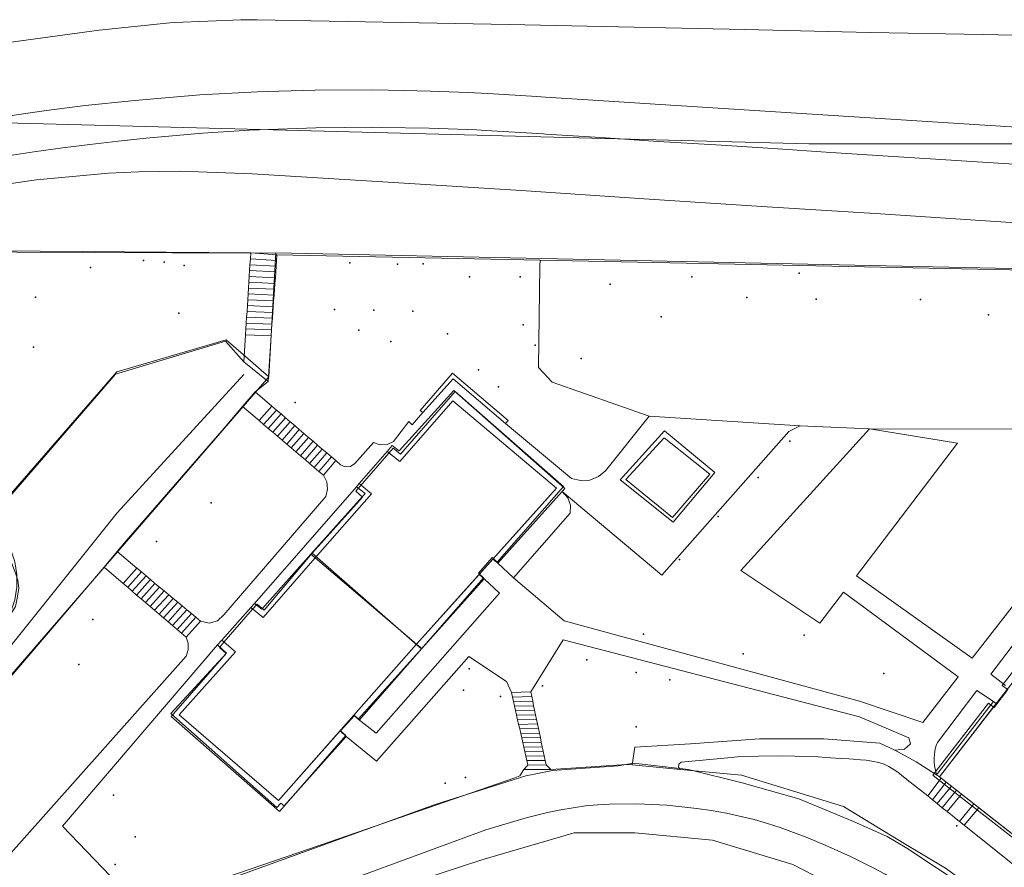
# Model space of a CAD drawing. Units: inches. Extents: x -1494151 to -743114, y -2081875 to -1037598.
# Drawn here: x -746775 to -746690, y -1041304 to -1041230 of the extents above; entities that cross this region are included whole.
import ezdxf

# ---------------------------------------------------------------- set-up
doc = ezdxf.new("R2010")
doc.units = ezdxf.units.IN
doc.header["$MEASUREMENT"] = 0
doc.layers.add('bioz_2015', color=7, linetype='Continuous')
for name, color, linetype, lineweight in [('budovy_2015', 7, 'Continuous', 0), ('parcely_5_2015', 7, 'Continuous', 0), ('ulice_2013', 7, 'Continuous', 0), ('vnitřní kresba_2014', 7, 'Continuous', 0)]:
    doc.layers.add(name, color=color, linetype=linetype, lineweight=lineweight)

msp = doc.modelspace()

# ---------------------------------------------------------------- linework, layer by layer
at = {"layer": 'bioz_2015'}
for p in [(-746764.702, -1041251.119), (-746762.906, -1041251.265), (-746761.182, -1041251.535), (-746746.817, -1041251.313), (-746742.685, -1041251.44), (-746740.44, -1041251.414), (-746769.318, -1041251.707), (-746707.847, -1041252.199), (-746736.445, -1041252.535), (-746732.032, -1041252.534), (-746724.232, -1041253.17), (-746717.148, -1041252.535), (-746774.079, -1041254.307), (-746712.386, -1041254.333), (-746706.362, -1041254.467), (-746697.332, -1041254.491), (-746761.63, -1041255.687), (-746748.134, -1041255.351), (-746744.717, -1041255.426), (-746741.35, -1041255.502), (-746731.788, -1041256.686), (-746719.818, -1041255.997), (-746691.426, -1041255.84), (-746746.026, -1041257.147), (-746738.34, -1041257.479), (-746743.254, -1041258.14), (-746774.25, -1041258.642), (-746730.749, -1041258.467), (-746726.763, -1041259.615), (-746735.648, -1041260.61), (-746733.926, -1041262.062), (-746751.54, -1041263.44), (-746708.638, -1041266.797), (-746711.394, -1041269.931), (-746758.83, -1041272.15), (-746714.86, -1041273.32), (-746763.58, -1041275.5), (-746718.21, -1041277.05), (-746769.09, -1041282.27), (-746721.342, -1041283.548), (-746707.407, -1041283.611), (-746712.69, -1041285.24), (-746770.31, -1041286.16), (-746736.461, -1041286.529), (-746726.27, -1041285.76), (-746721.975, -1041286.874), (-746700.49, -1041286.941), (-746730.096, -1041288.011), (-746719.047, -1041287.485), (-746736.96, -1041288.39), (-746733.75, -1041288.955), (-746721.991, -1041291.561), (-746738.548, -1041296.467), (-746736.782, -1041295.985), (-746767.3, -1041297.51), (-746694.178, -1041300.174), (-746765.44, -1041301.12), (-746767.169, -1041303.515)]:
    msp.add_point(p, dxfattribs=at)
at = {"layer": 'budovy_2015'}
for points in [[(-746741.03, -1041284.41), (-746749.83, -1041276.9), (-746744.93, -1041271.37), (-746745.99, -1041270.47), (-746743.58, -1041267.69), (-746742.48, -1041268.54), (-746737.89, -1041263.28), (-746728.88, -1041270.88)], [(-746741.03, -1041284.41), (-746753.01, -1041297.98), (-746761.62, -1041290.53), (-746756.74, -1041285.06), (-746757.91, -1041284.05), (-746755.39, -1041281.22), (-746754.32, -1041282.09), (-746749.83, -1041276.9)], [(-746674.79, -1041287.33), (-746686.83, -1041302.85), (-746695.68, -1041295.9), (-746685.09, -1041282.25), (-746680.49, -1041285.92), (-746678.95, -1041284.13)]]:
    msp.add_lwpolyline(points, close=True, dxfattribs=at)
at = {"layer": 'parcely_5_2015'}
for points in [[(-746679.93, -1041252.02), (-746753.23, -1041250.46), (-746755.47, -1041250.49), (-746856.78, -1041250.05), (-746859, -1041250.04), (-746952.19, -1041253.43), (-746962.24, -1041253.87), (-747019.03, -1041259.19), (-747024.9, -1041259.82), (-747048.88, -1041262.87), (-747084.84, -1041267.92)], [(-746856.78, -1041250.05), (-746755.47, -1041250.49), (-746753.23, -1041250.46), (-746753.84, -1041261.22), (-746755.87, -1041259.45), (-746757.53, -1041258), (-746767.03, -1041260.78), (-746778.16, -1041273.56), (-746777.379, -1041274.341), (-746776.728, -1041275.235), (-746776.225, -1041276.218), (-746775.88, -1041277.269), (-746775.703, -1041278.359), (-746775.698, -1041279.464), (-746775.865, -1041280.557), (-746776.2, -1041281.61), (-746807.06, -1041317.34), (-746835.34, -1041323.34)], [(-746683.25, -1041312.23), (-746698.51, -1041302.11), (-746700.21, -1041301.08), (-746703.13, -1041299.78), (-746707.861, -1041297.816), (-746712.79, -1041296.42), (-746717.442, -1041295.282), (-746722.2, -1041294.74), (-746723.54, -1041294.95), (-746729.24, -1041295.37), (-746731.54, -1041295.83), (-746739.4, -1041298.31), (-746757.32, -1041304.8), (-746765.66, -1041307.49), (-746772.67, -1041309.02), (-746778.34, -1041310.49), (-746787.63, -1041312.66), (-746797.04, -1041315.17), (-746797.01, -1041313.56), (-746796.34, -1041311.4), (-746793.65, -1041307.25), (-746753.84, -1041261.22), (-746753.23, -1041250.46), (-746679.93, -1041252.02)], [(-746931.85, -1041344.14), (-746880.54, -1041333.46), (-746862.82, -1041329.62), (-746842.89, -1041325.08), (-746835.34, -1041323.34), (-746807.06, -1041317.34), (-746797.04, -1041315.17), (-746787.63, -1041312.66), (-746778.34, -1041310.49), (-746772.67, -1041309.02), (-746765.66, -1041307.49), (-746757.32, -1041304.8), (-746739.4, -1041298.31), (-746731.54, -1041295.83), (-746729.24, -1041295.37), (-746723.54, -1041294.95), (-746722.2, -1041294.74), (-746717.442, -1041295.282), (-746712.79, -1041296.42), (-746707.861, -1041297.816), (-746703.13, -1041299.78), (-746700.21, -1041301.08), (-746698.51, -1041302.11), (-746683.25, -1041312.23)]]:
    msp.add_lwpolyline(points, dxfattribs=at)
for points in [[(-746755.87, -1041259.45), (-746753.84, -1041261.22), (-746793.65, -1041307.25), (-746796.34, -1041311.4), (-746797.01, -1041313.56), (-746797.04, -1041315.17), (-746807.06, -1041317.34), (-746776.2, -1041281.61), (-746775.865, -1041280.557), (-746775.698, -1041279.464), (-746775.703, -1041278.359), (-746775.88, -1041277.269), (-746776.225, -1041276.218), (-746776.728, -1041275.235), (-746777.379, -1041274.341), (-746778.16, -1041273.56), (-746767.03, -1041260.78), (-746757.53, -1041258)], [(-746734.02, -1041277.28), (-746728.28, -1041270.71), (-746737.68, -1041262.48), (-746742.43, -1041267.91), (-746743.04, -1041267.39), (-746743.43, -1041267.84), (-746745.91, -1041270.68), (-746746.3, -1041271.13), (-746745.7, -1041271.65), (-746750.07, -1041276.51), (-746754.25, -1041281.44), (-746754.85, -1041280.92), (-746755.24, -1041281.37), (-746757.74, -1041284.23), (-746758.13, -1041284.68), (-746757.54, -1041285.21), (-746762.31, -1041290.68), (-746752.9, -1041298.92), (-746747.15, -1041292.33), (-746747.61, -1041291.93), (-746746.42, -1041290.58), (-746745.97, -1041290.97), (-746740.59, -1041284.82), (-746735.21, -1041278.65), (-746735.66, -1041278.25), (-746734.48, -1041276.89)], [(-746745.91, -1041270.68), (-746743.43, -1041267.84), (-746743.04, -1041267.39), (-746742.43, -1041267.91), (-746737.68, -1041262.48), (-746728.28, -1041270.71), (-746734.02, -1041277.28), (-746734.48, -1041276.89), (-746735.66, -1041278.25), (-746735.21, -1041278.65), (-746740.59, -1041284.82), (-746740.97, -1041284.49), (-746749.62, -1041276.91), (-746750.07, -1041276.51), (-746745.7, -1041271.65), (-746746.3, -1041271.13)], [(-746674.06, -1041288.17), (-746663.42, -1041274.37), (-746664.21, -1041273.76), (-746673.15, -1041266.88), (-746673.63, -1041266.51), (-746678.57, -1041272.91), (-746678.1, -1041273.28), (-746679.2, -1041274.71), (-746679.68, -1041274.34), (-746685.63, -1041282.04), (-746690.23, -1041287.98), (-746689.75, -1041288.35), (-746690.94, -1041289.89), (-746691.42, -1041289.53), (-746696.25, -1041295.78), (-746695.78, -1041296.15), (-746686.85, -1041303.11), (-746686.06, -1041303.72)], [(-746750.07, -1041276.51), (-746749.62, -1041276.91), (-746740.97, -1041284.49), (-746740.59, -1041284.82), (-746745.97, -1041290.97), (-746746.42, -1041290.58), (-746747.61, -1041291.93), (-746747.15, -1041292.33), (-746752.9, -1041298.92), (-746762.31, -1041290.68), (-746757.54, -1041285.21), (-746758.13, -1041284.68), (-746757.74, -1041284.23), (-746755.24, -1041281.37), (-746754.85, -1041280.92), (-746754.25, -1041281.44)], [(-746680.51, -1041286.01), (-746679.12, -1041284.27), (-746674.85, -1041287.56), (-746674.06, -1041288.17), (-746686.06, -1041303.72), (-746686.85, -1041303.11), (-746695.78, -1041296.15), (-746696.25, -1041295.78), (-746691.42, -1041289.53), (-746690.94, -1041289.89), (-746689.75, -1041288.35), (-746690.23, -1041287.98), (-746685.63, -1041282.04), (-746685.16, -1041282.41)]]:
    msp.add_lwpolyline(points, close=True, dxfattribs=at)
at = {"layer": 'ulice_2013'}
for points in [[(-746622, -1041241), (-746707, -1041241), (-746821, -1041238)], [(-746807, -1041323), (-746767, -1041273), (-746756, -1041261)], [(-746807, -1041323), (-746789.47, -1041319.94), (-746761.68, -1041311.73), (-746735.35, -1041303.1), (-746727.35, -1041300.78), (-746722.09, -1041300.78), (-746715.35, -1041301.41), (-746708.4, -1041303.52), (-746702.29, -1041306.68), (-746697.03, -1041310.68), (-746688, -1041318), (-746679, -1041325)]]:
    msp.add_lwpolyline(points, dxfattribs=at)
at = {"layer": 'vnitřní kresba_2014'}
for p, q in [((-746733, -1041230.65), (-746754.84, -1041230.22)), ((-746755.41, -1041250.44), (-746812.19, -1041250.02)), ((-746755.44, -1041250.97), (-746755.41, -1041250.44)), ((-746753.13, -1041250.63), (-746755.41, -1041250.44)), ((-746753.13, -1041250.63), (-746753.16, -1041251.1)), ((-746730.31, -1041251.09), (-746753.13, -1041250.63)), ((-746755.51, -1041251.99), (-746755.48, -1041251.48)), ((-746755.48, -1041251.48), (-746755.44, -1041250.97)), ((-746755.48, -1041251.48), (-746753.2, -1041251.6)), ((-746755.44, -1041250.97), (-746753.16, -1041251.1)), ((-746753.16, -1041251.1), (-746753.2, -1041251.6)), ((-746755.54, -1041252.49), (-746755.51, -1041251.99)), ((-746755.51, -1041251.99), (-746753.23, -1041252.1)), ((-746753.23, -1041252.1), (-746753.27, -1041252.61)), ((-746753.2, -1041251.6), (-746753.23, -1041252.1)), ((-746755.6, -1041253.51), (-746755.57, -1041253)), ((-746755.57, -1041253), (-746755.54, -1041252.49)), ((-746755.57, -1041253), (-746753.31, -1041253.11)), ((-746755.54, -1041252.49), (-746753.27, -1041252.61)), ((-746753.31, -1041253.11), (-746753.35, -1041253.61)), ((-746753.27, -1041252.61), (-746753.31, -1041253.11)), ((-746755.66, -1041254.52), (-746755.63, -1041254.01)), ((-746755.63, -1041254.01), (-746755.6, -1041253.51)), ((-746753.38, -1041254.12), (-746755.63, -1041254.01)), ((-746755.6, -1041253.51), (-746753.35, -1041253.61)), ((-746753.38, -1041254.12), (-746753.42, -1041254.62)), ((-746753.35, -1041253.61), (-746753.38, -1041254.12)), ((-746755.7, -1041255.03), (-746755.66, -1041254.52)), ((-746755.66, -1041254.52), (-746753.42, -1041254.62)), ((-746753.42, -1041254.62), (-746753.46, -1041255.12)), ((-746755.76, -1041256.04), (-746755.73, -1041255.53)), ((-746755.73, -1041255.53), (-746755.7, -1041255.03)), ((-746755.73, -1041255.53), (-746753.49, -1041255.63)), ((-746755.7, -1041255.03), (-746753.46, -1041255.12)), ((-746753.49, -1041255.63), (-746753.53, -1041256.13)), ((-746753.46, -1041255.12), (-746753.49, -1041255.63)), ((-746755.82, -1041257.05), (-746755.79, -1041256.55)), ((-746755.79, -1041256.55), (-746755.76, -1041256.04)), ((-746755.79, -1041256.55), (-746753.57, -1041256.63)), ((-746755.76, -1041256.04), (-746753.53, -1041256.13)), ((-746753.57, -1041256.63), (-746753.6, -1041257.14)), ((-746753.53, -1041256.13), (-746753.57, -1041256.63)), ((-746755.85, -1041257.56), (-746755.82, -1041257.05)), ((-746755.82, -1041257.05), (-746753.6, -1041257.14)), ((-746753.6, -1041257.14), (-746753.64, -1041257.64)), ((-746756, -1041259.9), (-746755.85, -1041257.56)), ((-746755.85, -1041257.56), (-746753.64, -1041257.64)), ((-746753.64, -1041257.64), (-746753.9, -1041261.6)), ((-746756, -1041259.9), (-746753.9, -1041261.6)), ((-746753.9, -1041261.6), (-746755.03, -1041262.52)), ((-746755.03, -1041262.52), (-746756.11, -1041263.79)), ((-746755.03, -1041262.52), (-746753.58, -1041263.75)), ((-746754.69, -1041265), (-746756.11, -1041263.79)), ((-746754.69, -1041265), (-746753.58, -1041263.75)), ((-746754.29, -1041265.34), (-746753.18, -1041264.09)), ((-746753.58, -1041263.75), (-746753.18, -1041264.09)), ((-746753.18, -1041264.09), (-746752.78, -1041264.43)), ((-746754.29, -1041265.34), (-746754.69, -1041265)), ((-746752.78, -1041264.43), (-746753.89, -1041265.68)), ((-746753.49, -1041266.02), (-746752.39, -1041264.77)), ((-746751.99, -1041265.11), (-746753.09, -1041266.36)), ((-746752.78, -1041264.43), (-746752.39, -1041264.77)), ((-746752.39, -1041264.77), (-746751.99, -1041265.11)), ((-746751.99, -1041265.11), (-746751.59, -1041265.44)), ((-746724.64, -1041269.36), (-746720.86, -1041264.62)), ((-746720.86, -1041264.62), (-746707.76, -1041265.45)), ((-746753.89, -1041265.68), (-746754.29, -1041265.34)), ((-746753.49, -1041266.02), (-746753.89, -1041265.68)), ((-746753.09, -1041266.36), (-746753.49, -1041266.02)), ((-746752.69, -1041266.7), (-746751.59, -1041265.44)), ((-746751.2, -1041265.78), (-746752.29, -1041267.04)), ((-746751.59, -1041265.44), (-746751.2, -1041265.78)), ((-746751.2, -1041265.78), (-746750.8, -1041266.12)), ((-746733.3, -1041265.25), (-746727.58, -1041270.02)), ((-746712.89, -1041278), (-746701.74, -1041265.72)), ((-746708.75, -1041265.94), (-746707.76, -1041265.45)), ((-746707.76, -1041265.45), (-746701.74, -1041265.72)), ((-746694.12, -1041266.96), (-746701.74, -1041265.72)), ((-746752.69, -1041266.7), (-746753.09, -1041266.36)), ((-746752.29, -1041267.04), (-746752.69, -1041266.7)), ((-746751.9, -1041267.37), (-746750.8, -1041266.12)), ((-746750.4, -1041266.46), (-746751.5, -1041267.71)), ((-746751.1, -1041268.05), (-746750, -1041266.8)), ((-746750.8, -1041266.12), (-746750.4, -1041266.46)), ((-746750.4, -1041266.46), (-746750, -1041266.8)), ((-746750, -1041266.8), (-746749.61, -1041267.13)), ((-746746.38, -1041268.74), (-746744.77, -1041266.9)), ((-746751.9, -1041267.37), (-746752.29, -1041267.04)), ((-746751.5, -1041267.71), (-746751.9, -1041267.37)), ((-746751.1, -1041268.05), (-746751.5, -1041267.71)), ((-746749.61, -1041267.13), (-746750.7, -1041268.39)), ((-746749.21, -1041267.47), (-746750.3, -1041268.73)), ((-746749.61, -1041267.13), (-746749.21, -1041267.47)), ((-746749.21, -1041267.47), (-746748.81, -1041267.81)), ((-746745.99, -1041270.47), (-746743.58, -1041267.69)), ((-746750.7, -1041268.39), (-746751.1, -1041268.05)), ((-746750.3, -1041268.73), (-746750.7, -1041268.39)), ((-746748.81, -1041267.81), (-746749.9, -1041269.07)), ((-746749.5, -1041269.41), (-746748.41, -1041268.14)), ((-746749.1, -1041269.75), (-746748.02, -1041268.48)), ((-746748.81, -1041267.81), (-746748.41, -1041268.14)), ((-746748.41, -1041268.14), (-746748.02, -1041268.48)), ((-746748.02, -1041268.48), (-746747.63, -1041268.84)), ((-746749.9, -1041269.07), (-746750.3, -1041268.73)), ((-746749.5, -1041269.41), (-746749.9, -1041269.07)), ((-746749.1, -1041269.75), (-746749.5, -1041269.41)), ((-746746.22, -1041270.74), (-746755.07, -1041280.88)), ((-746746.22, -1041270.74), (-746745.99, -1041270.47)), ((-746728.4, -1041271.15), (-746733.99, -1041277.38)), ((-746728.4, -1041271.15), (-746727.91, -1041271.72)), ((-746757.74, -1041281.85), (-746748.89, -1041271.59)), ((-746727.71, -1041273.03), (-746732.62, -1041278.66)), ((-746766.98, -1041276.36), (-746768.13, -1041277.71)), ((-746766.98, -1041276.36), (-746765.28, -1041277.82)), ((-746750.19, -1041276.6), (-746749.83, -1041276.9)), ((-746749.83, -1041276.9), (-746741.03, -1041284.41)), ((-746734.41, -1041277.04), (-746735.59, -1041278.35)), ((-746733.99, -1041277.38), (-746734.41, -1041277.04)), ((-746766.47, -1041279.14), (-746768.13, -1041277.71)), ((-746766.47, -1041279.14), (-746765.28, -1041277.82)), ((-746765.28, -1041277.82), (-746764.89, -1041278.14)), ((-746732.62, -1041278.66), (-746733.99, -1041277.38)), ((-746766.08, -1041279.47), (-746764.89, -1041278.14)), ((-746764.49, -1041278.47), (-746765.69, -1041279.8)), ((-746765.3, -1041280.14), (-746764.1, -1041278.8)), ((-746764.89, -1041278.14), (-746764.49, -1041278.47)), ((-746764.49, -1041278.47), (-746764.1, -1041278.8)), ((-746764.1, -1041278.8), (-746763.71, -1041279.13)), ((-746735.59, -1041278.35), (-746741.03, -1041284.41)), ((-746735.15, -1041278.73), (-746740.58, -1041284.79)), ((-746735.59, -1041278.35), (-746735.15, -1041278.73)), ((-746766.08, -1041279.47), (-746766.47, -1041279.14)), ((-746765.69, -1041279.8), (-746766.08, -1041279.47)), ((-746763.71, -1041279.13), (-746764.91, -1041280.47)), ((-746764.53, -1041280.8), (-746763.31, -1041279.45)), ((-746763.71, -1041279.13), (-746763.31, -1041279.45)), ((-746763.31, -1041279.45), (-746762.92, -1041279.78)), ((-746765.3, -1041280.14), (-746765.69, -1041279.8)), ((-746764.91, -1041280.47), (-746765.3, -1041280.14)), ((-746764.53, -1041280.8), (-746764.91, -1041280.47)), ((-746762.92, -1041279.78), (-746764.14, -1041281.13)), ((-746763.75, -1041281.46), (-746762.52, -1041280.11)), ((-746762.13, -1041280.43), (-746763.36, -1041281.8)), ((-746762.92, -1041279.78), (-746762.52, -1041280.11)), ((-746762.52, -1041280.11), (-746762.13, -1041280.43)), ((-746762.13, -1041280.43), (-746761.73, -1041280.76)), ((-746764.14, -1041281.13), (-746764.53, -1041280.8)), ((-746763.75, -1041281.46), (-746764.14, -1041281.13)), ((-746762.97, -1041282.13), (-746761.73, -1041280.76)), ((-746761.34, -1041281.09), (-746762.58, -1041282.46)), ((-746762.19, -1041282.79), (-746760.95, -1041281.42)), ((-746761.73, -1041280.76), (-746761.34, -1041281.09)), ((-746761.34, -1041281.09), (-746760.95, -1041281.42)), ((-746760.95, -1041281.42), (-746760.55, -1041281.74)), ((-746757.91, -1041284.05), (-746755.39, -1041281.22)), ((-746755.39, -1041281.22), (-746755.07, -1041280.88)), ((-746763.36, -1041281.8), (-746763.75, -1041281.46)), ((-746762.97, -1041282.13), (-746763.36, -1041281.8)), ((-746762.58, -1041282.46), (-746762.97, -1041282.13)), ((-746760.55, -1041281.74), (-746761.8, -1041283.13)), ((-746761.41, -1041283.46), (-746760.16, -1041282.07)), ((-746760.55, -1041281.74), (-746760.16, -1041282.07)), ((-746760.16, -1041282.07), (-746759.76, -1041282.4)), ((-746762.19, -1041282.79), (-746762.58, -1041282.46)), ((-746761.8, -1041283.13), (-746762.19, -1041282.79)), ((-746761.41, -1041283.46), (-746761.8, -1041283.13)), ((-746761.02, -1041283.79), (-746759.76, -1041282.4)), ((-746761.02, -1041283.79), (-746761.41, -1041283.46)), ((-746758.29, -1041284.47), (-746757.91, -1041284.05)), ((-746741.03, -1041284.41), (-746746.46, -1041290.57)), ((-746740.58, -1041284.79), (-746746.08, -1041290.92)), ((-746741.03, -1041284.41), (-746740.58, -1041284.79)), ((-746690.77, -1041289.55), (-746689.69, -1041288.18)), ((-746732.8, -1041288.6), (-746731.12, -1041288.55)), ((-746732.8, -1041288.6), (-746732.71, -1041288.99)), ((-746732.71, -1041288.99), (-746731.04, -1041288.95)), ((-746732.71, -1041288.99), (-746732.62, -1041289.39)), ((-746731.12, -1041288.55), (-746731.04, -1041288.95)), ((-746731.04, -1041288.95), (-746730.95, -1041289.34)), ((-746732.62, -1041289.39), (-746730.95, -1041289.34)), ((-746732.62, -1041289.39), (-746732.53, -1041289.78)), ((-746730.87, -1041289.74), (-746732.53, -1041289.78)), ((-746732.53, -1041289.78), (-746732.44, -1041290.17)), ((-746730.95, -1041289.34), (-746730.87, -1041289.74)), ((-746730.87, -1041289.74), (-746730.79, -1041290.13)), ((-746695.92, -1041295.73), (-746690.98, -1041289.38)), ((-746695.68, -1041295.9), (-746690.99, -1041289.83)), ((-746690.99, -1041289.83), (-746690.77, -1041289.55)), ((-746690.98, -1041289.38), (-746690.77, -1041289.55)), ((-746746.46, -1041290.57), (-746747.65, -1041291.91)), ((-746746.08, -1041290.92), (-746746.46, -1041290.57)), ((-746732.44, -1041290.17), (-746730.79, -1041290.13)), ((-746732.44, -1041290.17), (-746732.35, -1041290.57)), ((-746732.35, -1041290.57), (-746730.7, -1041290.53)), ((-746732.35, -1041290.57), (-746732.26, -1041290.96)), ((-746730.79, -1041290.13), (-746730.7, -1041290.53)), ((-746730.7, -1041290.53), (-746730.62, -1041290.93)), ((-746732.26, -1041290.96), (-746730.62, -1041290.93)), ((-746732.26, -1041290.96), (-746732.17, -1041291.36)), ((-746732.17, -1041291.36), (-746730.54, -1041291.32)), ((-746732.17, -1041291.36), (-746732.08, -1041291.75)), ((-746730.62, -1041290.93), (-746730.54, -1041291.32)), ((-746730.54, -1041291.32), (-746730.45, -1041291.72)), ((-746747.65, -1041291.91), (-746747.12, -1041292.41)), ((-746732.08, -1041291.75), (-746730.45, -1041291.72)), ((-746732.08, -1041291.75), (-746731.99, -1041292.15)), ((-746731.99, -1041292.15), (-746730.37, -1041292.11)), ((-746731.99, -1041292.15), (-746731.9, -1041292.54)), ((-746731.9, -1041292.54), (-746730.29, -1041292.51)), ((-746731.9, -1041292.54), (-746731.81, -1041292.93)), ((-746730.45, -1041291.72), (-746730.37, -1041292.11)), ((-746730.37, -1041292.11), (-746730.29, -1041292.51)), ((-746730.29, -1041292.51), (-746730.21, -1041292.9)), ((-746731.81, -1041292.93), (-746730.21, -1041292.9)), ((-746731.81, -1041292.93), (-746731.72, -1041293.33)), ((-746731.72, -1041293.33), (-746730.12, -1041293.3)), ((-746731.72, -1041293.33), (-746731.63, -1041293.72)), ((-746730.21, -1041292.9), (-746730.12, -1041293.3)), ((-746730.12, -1041293.3), (-746730.04, -1041293.7)), ((-746731.63, -1041293.72), (-746730.04, -1041293.7)), ((-746731.63, -1041293.72), (-746731.54, -1041294.12)), ((-746731.54, -1041294.12), (-746729.96, -1041294.09)), ((-746731.54, -1041294.12), (-746731.45, -1041294.51)), ((-746730.04, -1041293.7), (-746729.96, -1041294.09)), ((-746729.96, -1041294.09), (-746729.87, -1041294.49)), ((-746718.09, -1041294.65), (-746714.04, -1041294.25)), ((-746731.36, -1041294.91), (-746731.72, -1041295.28)), ((-746731.45, -1041294.51), (-746729.87, -1041294.49)), ((-746731.45, -1041294.51), (-746731.36, -1041294.91)), ((-746729.79, -1041294.88), (-746731.36, -1041294.91)), ((-746729.87, -1041294.49), (-746729.79, -1041294.88)), ((-746729.79, -1041294.88), (-746729.38, -1041295.28)), ((-746718.16, -1041295.27), (-746722.33, -1041294.88)), ((-746729.38, -1041295.28), (-746731.72, -1041295.28)), ((-746695.92, -1041295.73), (-746695.68, -1041295.9)), ((-746695.52, -1041296.02), (-746695.68, -1041295.9)), ((-746698.48, -1041296.17), (-746696.69, -1041297.55)), ((-746695.52, -1041296.02), (-746696.69, -1041297.55)), ((-746696.27, -1041297.9), (-746695.08, -1041296.37)), ((-746694.64, -1041296.72), (-746695.86, -1041298.24)), ((-746695.08, -1041296.37), (-746695.52, -1041296.02)), ((-746694.64, -1041296.72), (-746695.08, -1041296.37)), ((-746694.2, -1041297.07), (-746694.64, -1041296.72)), ((-746696.69, -1041297.55), (-746696.27, -1041297.9)), ((-746695.44, -1041298.59), (-746694.2, -1041297.07)), ((-746695.02, -1041298.93), (-746693.75, -1041297.42)), ((-746693.75, -1041297.42), (-746694.2, -1041297.07)), ((-746692.68, -1041298.26), (-746693.75, -1041297.42)), ((-746696.27, -1041297.9), (-746695.86, -1041298.24)), ((-746695.86, -1041298.24), (-746695.44, -1041298.59)), ((-746693.93, -1041299.79), (-746692.68, -1041298.26)), ((-746692.26, -1041298.59), (-746692.68, -1041298.26)), ((-746695.44, -1041298.59), (-746695.02, -1041298.93)), ((-746695.02, -1041298.93), (-746693.93, -1041299.79)), ((-746692.26, -1041298.59), (-746693.54, -1041300.1)), ((-746686.83, -1041302.85), (-746692.26, -1041298.59)), ((-746693.93, -1041299.79), (-746693.54, -1041300.1)), ((-746693.54, -1041300.1), (-746687.33, -1041305.09))]:
    msp.add_line(p, q, dxfattribs=at)
for points in [[(-746768.55, -1041231.14), (-746762.424, -1041230.482), (-746761.98, -1041230.45), (-746756.268, -1041230.223), (-746754.84, -1041230.22)], [(-746733, -1041230.65), (-746723.5, -1041230.84), (-746712.54, -1041231.08), (-746701.69, -1041231.32), (-746691.87, -1041231.5), (-746681.56, -1041231.74), (-746671.14, -1041231.96), (-746661.53, -1041232.16)], [(-746804.34, -1041235.97), (-746797.49, -1041235.04), (-746787.8, -1041233.72), (-746778.34, -1041232.45), (-746768.55, -1041231.14)], [(-746765.76, -1041237.25), (-746764.79, -1041237.16), (-746759.82, -1041236.75), (-746754.83, -1041236.48), (-746753.97, -1041236.45), (-746749.83, -1041236.33), (-746744.83, -1041236.31), (-746742.17, -1041236.35), (-746739.83, -1041236.41), (-746736.57, -1041236.54), (-746734.83, -1041236.63), (-746730.58, -1041236.88), (-746729.83, -1041236.94), (-746724.81, -1041237.26), (-746719.87, -1041237.58), (-746714.87, -1041237.89)], [(-746765.76, -1041237.25), (-746769.78, -1041237.67), (-746773.11, -1041238.1), (-746774.73, -1041238.33), (-746779.05, -1041238.97), (-746779.68, -1041239.07), (-746784.62, -1041239.81), (-746786.92, -1041240.16), (-746789.57, -1041240.56), (-746794.46, -1041241.21), (-746795.77, -1041241.36), (-746799.5, -1041241.67), (-746802.57, -1041241.82), (-746804.49, -1041241.87), (-746805.54, -1041241.89)], [(-746683, -1041239.93), (-746684.93, -1041239.8), (-746689.92, -1041239.49), (-746694.91, -1041239.17), (-746699.9, -1041238.85), (-746704.89, -1041238.53), (-746709.88, -1041238.21), (-746714.87, -1041237.89)], [(-746700.11, -1041242.05), (-746705.09, -1041241.73), (-746710.09, -1041241.41), (-746715.07, -1041241.09), (-746720.07, -1041240.78), (-746725.05, -1041240.45), (-746729.85, -1041240.14), (-746730.03, -1041240.13), (-746735.01, -1041239.84), (-746735.84, -1041239.79), (-746739.93, -1041239.63), (-746744.07, -1041239.56), (-746744.85, -1041239.55), (-746749.77, -1041239.61), (-746754.68, -1041239.78), (-746755.5, -1041239.82), (-746759.59, -1041240.08), (-746764.49, -1041240.5)], [(-746789.12, -1041243.92), (-746785.09, -1041243.33), (-746784.1, -1041243.18), (-746779.17, -1041242.44), (-746777.63, -1041242.2), (-746774.23, -1041241.7), (-746771.69, -1041241.34), (-746769.37, -1041241.04), (-746766.91, -1041240.75), (-746764.49, -1041240.5)], [(-746659.99, -1041243.96), (-746665.02, -1041243.85), (-746668.55, -1041243.77), (-746670.05, -1041243.73), (-746675.08, -1041243.56), (-746680.11, -1041243.31), (-746683.21, -1041243.13), (-746685.14, -1041243.01), (-746690.13, -1041242.7), (-746695.11, -1041242.37), (-746700.11, -1041242.05)], [(-746755.25, -1041243.59), (-746761.501, -1041243.366), (-746765.14, -1041243.42), (-746767.754, -1041243.542), (-746773.982, -1041244.118), (-746776.6, -1041244.48)], [(-746690.82, -1041247.73), (-746700.78, -1041247.07), (-746711.09, -1041246.43), (-746720.85, -1041245.79), (-746731.95, -1041245.04), (-746743.5, -1041244.31), (-746755.25, -1041243.59)], [(-746642.58, -1041249.35), (-746656.37, -1041249.04), (-746667.7, -1041248.77), (-746669, -1041248.74), (-746680.16, -1041248.34), (-746685.81, -1041248.04), (-746690.82, -1041247.73)], [(-746730.31, -1041251.09), (-746730.32, -1041251.59), (-746730.46, -1041260.4), (-746729.25, -1041261.66), (-746720.86, -1041264.62)], [(-746640.39, -1041256.15), (-746640.89, -1041255.61), (-746641.72, -1041255.03), (-746642.58, -1041254.67), (-746645.94, -1041253.8), (-746650.18, -1041252.74), (-746730.31, -1041251.09)], [(-746777.4, -1041283.22), (-746776.33, -1041281.97), (-746775.81, -1041281.12), (-746775.67, -1041280.42), (-746775.53, -1041279.57), (-746775.62, -1041278.86), (-746775.81, -1041278.25), (-746776.14, -1041277.4), (-746776.94, -1041275.71), (-746777.99, -1041273.5), (-746767.14, -1041260.99), (-746757.59, -1041258.12), (-746756, -1041259.9)], [(-746740.47, -1041264.31), (-746740.71, -1041264.12), (-746737.92, -1041260.88), (-746733.09, -1041264.99), (-746733.3, -1041265.25)], [(-746733.3, -1041265.25), (-746737.85, -1041261.37), (-746740.47, -1041264.31)], [(-746743.58, -1041267.69), (-746743.13, -1041267.17), (-746742.52, -1041267.62), (-746737.79, -1041262.4), (-746728.16, -1041270.89), (-746728.4, -1041271.15)], [(-746743.58, -1041267.69), (-746742.48, -1041268.54), (-746737.89, -1041263.28), (-746728.88, -1041270.88), (-746734.41, -1041277.04)], [(-746756.11, -1041263.79), (-746757.7, -1041265.65), (-746766.21, -1041275.45), (-746766.98, -1041276.36)], [(-746743.02, -1041266.83), (-746741.69, -1041265.09), (-746741.41, -1041265.38), (-746740.47, -1041264.31)], [(-746708.75, -1041265.94), (-746719.75, -1041278.42), (-746728.4, -1041271.15)], [(-746694.12, -1041266.96), (-746702.87, -1041278.47), (-746692.85, -1041285.63), (-746677.61, -1041266.07)], [(-746701.74, -1041265.72), (-746686.46, -1041265.76), (-746677.53, -1041265.98)], [(-746744.77, -1041266.9), (-746744.193, -1041267.113), (-746743.578, -1041267.088), (-746743.02, -1041266.83)], [(-746747.63, -1041268.84), (-746747.214, -1041269.018), (-746746.763, -1041268.982), (-746746.38, -1041268.74)], [(-746727.58, -1041270.02), (-746726.803, -1041270.215), (-746726.004, -1041270.163), (-746725.259, -1041269.868), (-746724.64, -1041269.36)], [(-746748.89, -1041271.59), (-746748.739, -1041270.965), (-746748.812, -1041270.325), (-746749.1, -1041269.75)], [(-746750.19, -1041276.6), (-746745.49, -1041271.33), (-746746.22, -1041270.74)], [(-746749.83, -1041276.9), (-746744.93, -1041271.37), (-746745.99, -1041270.47)], [(-746727.91, -1041271.72), (-746727.686, -1041272.356), (-746727.71, -1041273.03)], [(-746679.39, -1041274.25), (-746680.75, -1041273.28), (-746691.21, -1041287.01), (-746689.96, -1041287.98)], [(-746755.39, -1041281.22), (-746754.32, -1041282.09), (-746749.83, -1041276.9)], [(-746755.07, -1041280.88), (-746754.45, -1041281.37), (-746750.19, -1041276.6)], [(-746768.13, -1041277.71), (-746773.11, -1041283.58), (-746777.59, -1041288.81), (-746782.85, -1041294.99), (-746790.13, -1041303.41)], [(-746732.62, -1041278.66), (-746728.23, -1041282.39), (-746702.62, -1041289.34), (-746697.11, -1041291.21), (-746694.05, -1041287.25), (-746704.01, -1041279.88), (-746706.04, -1041282.58), (-746712.89, -1041278)], [(-746735.15, -1041278.73), (-746733.84, -1041279.98), (-746744.52, -1041292.12), (-746746.08, -1041290.92)], [(-746759.76, -1041282.4), (-746759.021, -1041282.572), (-746758.29, -1041282.372), (-746757.74, -1041281.85)], [(-746761.01, -1041285.44), (-746760.831, -1041284.899), (-746760.835, -1041284.329), (-746761.02, -1041283.79)], [(-746758.29, -1041284.47), (-746771.74, -1041300.18), (-746767.58, -1041304.53), (-746778.37, -1041309.21)], [(-746747.12, -1041292.41), (-746752.5, -1041298.44), (-746752.81, -1041298.21), (-746753.14, -1041298.58), (-746762.33, -1041290.42), (-746757.5, -1041285.17), (-746758.29, -1041284.47)], [(-746747.65, -1041291.91), (-746753.01, -1041297.98), (-746761.62, -1041290.53), (-746756.74, -1041285.06), (-746757.91, -1041284.05)], [(-746731.12, -1041288.55), (-746728.31, -1041284.03), (-746702.62, -1041290.7), (-746698.33, -1041292.54), (-746698.18, -1041293.06), (-746698.7, -1041293.51), (-746699.54, -1041293.59)], [(-746787.31, -1041312.59), (-746785.1, -1041311.71), (-746783.6, -1041310.71), (-746782.34, -1041309.38), (-746761.01, -1041285.44)], [(-746747.12, -1041292.41), (-746744.49, -1041294.56), (-746736.49, -1041285.46), (-746733.22, -1041287.65), (-746732.8, -1041288.6)], [(-746695.83, -1041292.92), (-746692.43, -1041288.42), (-746690.98, -1041289.38)], [(-746699.54, -1041293.59), (-746700.86, -1041293), (-746705.69, -1041292.62), (-746711.28, -1041292.62), (-746717.26, -1041293.04), (-746722.1, -1041293.33), (-746722.33, -1041294.88)], [(-746696.14, -1041294.33), (-746696.114, -1041293.911), (-746696.047, -1041293.496), (-746695.927, -1041293.1), (-746695.83, -1041292.92)], [(-746714.04, -1041294.25), (-746713.193, -1041294.19), (-746711.38, -1041294.123), (-746709.673, -1041294.099), (-746708.22, -1041294.11)], [(-746708.22, -1041294.11), (-746707.259, -1041294.137), (-746706.208, -1041294.187), (-746705.543, -1041294.226), (-746704.29, -1041294.312), (-746703.531, -1041294.365), (-746703.15, -1041294.39)], [(-746699.54, -1041293.59), (-746697.69, -1041294.62), (-746695.92, -1041295.73)], [(-746722.33, -1041294.88), (-746722.82, -1041294.83), (-746729.38, -1041295.28)], [(-746718.16, -1041295.27), (-746718.303, -1041295.065), (-746718.275, -1041294.818), (-746718.09, -1041294.65)], [(-746703.15, -1041294.39), (-746703.022, -1041294.398), (-746702.017, -1041294.476), (-746701.533, -1041294.54), (-746700.93, -1041294.667), (-746700.47, -1041294.82)], [(-746700.47, -1041294.82), (-746700.065, -1041295.011), (-746699.604, -1041295.292), (-746699.298, -1041295.513), (-746698.783, -1041295.925), (-746698.57, -1041296.099), (-746698.48, -1041296.17)], [(-746695.92, -1041295.73), (-746696.042, -1041295.218), (-746696.091, -1041294.951), (-746696.129, -1041294.627), (-746696.14, -1041294.33)], [(-746731.72, -1041295.28), (-746732.06, -1041295.82), (-746732.51, -1041295.99), (-746749.29, -1041301.8), (-746764.74, -1041307.11), (-746778.57, -1041310.48)], [(-746679.02, -1041312.17), (-746679.65, -1041312.54), (-746680.69, -1041312.84), (-746681.65, -1041312.92), (-746682.69, -1041312.75), (-746683.31, -1041312.5), (-746689.29, -1041308.1), (-746695.16, -1041303.83), (-746698.73, -1041301.71), (-746704.01, -1041298.48), (-746712.85, -1041295.78), (-746718.16, -1041295.27)], [(-746735.03, -1041300.5), (-746731.521, -1041299.46), (-746729.668, -1041299.001), (-746728.514, -1041298.764), (-746726.375, -1041298.439), (-746725.34, -1041298.34)], [(-746725.34, -1041298.34), (-746724.298, -1041298.277), (-746721.916, -1041298.253), (-746720.593, -1041298.3), (-746719.313, -1041298.382), (-746716.714, -1041298.657), (-746715.47, -1041298.84)], [(-746715.47, -1041298.84), (-746714.158, -1041299.073), (-746711.75, -1041299.627), (-746710.588, -1041299.957), (-746709.496, -1041300.307), (-746707.089, -1041301.203), (-746705.6, -1041301.83)], [(-746792.35, -1041317.76), (-746789.7, -1041317.16), (-746765.71, -1041310.96), (-746752.62, -1041306.98), (-746735.03, -1041300.5)], [(-746705.6, -1041301.83), (-746703.392, -1041302.835), (-746701.436, -1041303.801), (-746700.377, -1041304.364), (-746698.964, -1041305.192), (-746698.53, -1041305.48)]]:
    msp.add_lwpolyline(points, dxfattribs=at)
for points in [[(-746719.51, -1041265.89), (-746715.16, -1041269.52), (-746718.78, -1041273.83), (-746723.37, -1041270.14)], [(-746719.54, -1041266.49), (-746715.6, -1041269.66), (-746718.83, -1041273.42), (-746722.88, -1041270.12)]]:
    msp.add_lwpolyline(points, close=True, dxfattribs=at)

doc.saveas('drawing.dxf')
